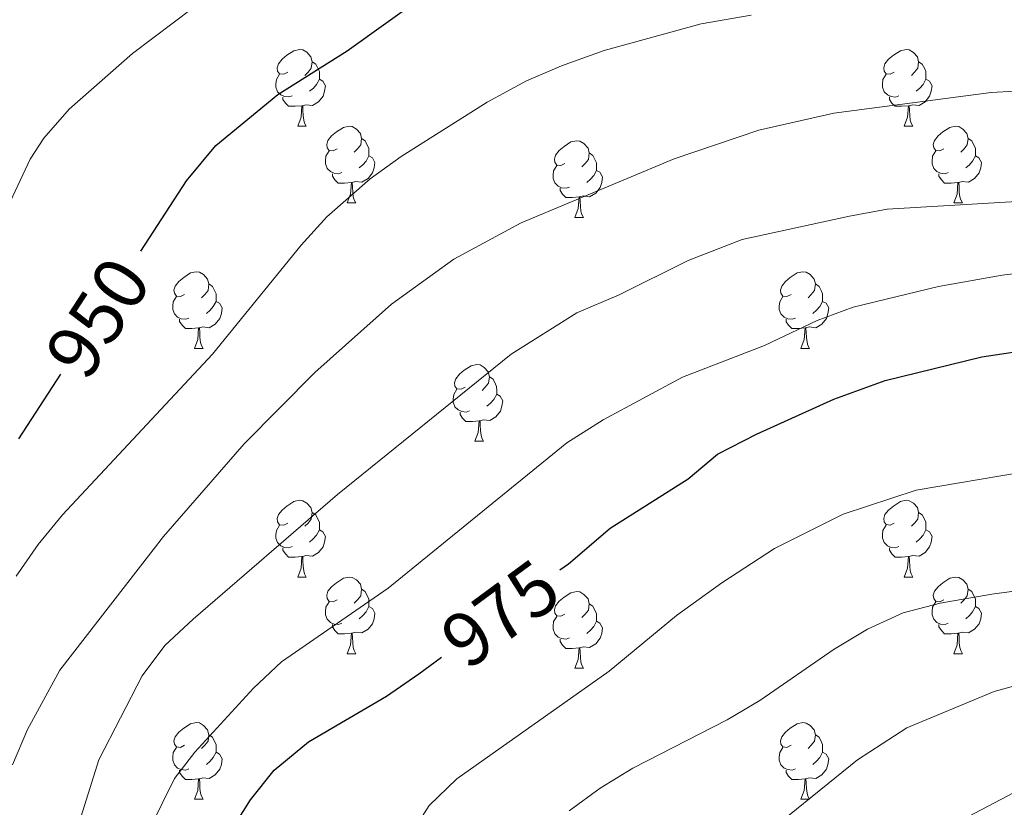
# Model space of a CAD drawing. Units: metres. Extents: x 657677 to 662200, y 736989 to 740062.
# Drawn here: x 659750 to 659879, y 738885 to 738988 of the extents above; entities that cross this region are included whole.
import ezdxf
from ezdxf.enums import TextEntityAlignment as Align

# ---------------------------------------------------------------- set-up
doc = ezdxf.new("R2010")
doc.units = ezdxf.units.M
doc.header["$MEASUREMENT"] = 0
for name, color, linetype, lineweight in [('Carátula', 7, 'Continuous', 0), ('Elementos auxiliares', 7, 'Continuous', 0), ('Entidades rústicas y varios', 7, 'Continuous', 0), ('Relieve y altimetría', 7, 'Continuous', 0), ('Textos de rotulación', 7, 'Continuous', 0)]:
    doc.layers.add(name, color=color, linetype=linetype, lineweight=lineweight)
doc.styles.add('Style-ariali', font='ariali.shx', dxfattribs={"bigfont": 'arialibig.shx'})

msp = doc.modelspace()

# ---------------------------------------------------------------- linework, layer by layer
at = {"layer": 'Carátula', "color": 7, "linetype": 'Continuous', "lineweight": 0}
for points in [[(657746.147, 736988.789), (662199.938, 737092.317), (662130.919, 740061.526), (657677.128, 739957.998)], [(657746.146, 736988.788), (662199.938, 737092.316), (662130.919, 740061.525), (657677.128, 739957.997)]]:
    msp.add_3dface(points, dxfattribs=at)
at = {"layer": 'Elementos auxiliares', "color": 250, "linetype": 'Continuous', "lineweight": 0}
msp.add_3dface([(658563.69, 739716.259), (661971.41, 739795.5), (662025.88, 737482.12), (658616.97, 737402.88)], dxfattribs=at)
at = {"layer": 'Entidades rústicas y varios', "color": 92, "linetype": 'Continuous', "lineweight": 0, "flags": 128}
for points in [[(659785.498, 738981.006), (659784.968, 738980.742), (659784.438, 738980.796), (659784.172, 738981.166), (659784.118, 738981.591), (659784.278, 738982.111), (659784.758, 738982.706), (659785.393, 738983.236), (659786.292, 738983.821), (659787.038, 738983.982), (659787.463, 738983.926), (659787.993, 738983.612), (659788.522, 738983.027), (659788.682, 738982.386), (659788.573, 738981.537), (659788.148, 738981.007), (659787.728, 738980.582)], [(659864.825, 738981.006), (659864.295, 738980.741), (659863.765, 738980.797), (659863.5, 738981.167), (659863.445, 738981.591), (659863.605, 738982.111), (659864.085, 738982.707), (659864.72, 738983.237), (659865.62, 738983.822), (659866.365, 738983.981), (659866.79, 738983.926), (659867.32, 738983.611), (659867.85, 738983.026), (659868.01, 738982.387), (659867.899, 738981.536), (659867.475, 738981.006), (659867.054, 738980.581)], [(659788.682, 738982.386), (659789.158, 738982.071), (659789.473, 738981.431), (659789.633, 738981.111), (659789.633, 738980.531), (659789.633, 738980.107), (659789.262, 738979.416), (659788.843, 738978.936), (659788.363, 738978.516)], [(659868.01, 738982.387), (659868.485, 738982.072), (659868.8, 738981.431), (659868.96, 738981.112), (659868.96, 738980.531), (659868.96, 738980.106), (659868.59, 738979.416), (659868.17, 738978.937), (659867.69, 738978.516)], [(659786.083, 738977.927), (659785.658, 738977.767), (659785.072, 738977.826), (659784.598, 738978.036), (659784.172, 738978.461), (659783.958, 738979.047), (659783.958, 738979.467), (659784.012, 738980.051), (659784.437, 738980.741)], [(659865.41, 738977.926), (659864.985, 738977.766), (659864.4, 738977.827), (659863.925, 738978.037), (659863.5, 738978.461), (659863.285, 738979.046), (659863.284, 738979.466), (659863.34, 738980.052), (659863.765, 738980.742)], [(659789.633, 738980.107), (659790.087, 738979.856), (659790.433, 738979.241), (659790.323, 738978.516), (659790.113, 738977.876), (659789.528, 738977.137), (659788.732, 738976.656), (659787.883, 738976.761), (659787.453, 738976.631)], [(659868.96, 738980.106), (659869.415, 738979.857), (659869.76, 738979.242), (659869.65, 738978.516), (659869.44, 738977.877), (659868.855, 738977.136), (659868.06, 738976.656), (659867.21, 738976.762), (659866.78, 738976.632)], [(659787.343, 738976.632), (659786.452, 738976.546), (659785.608, 738976.546), (659785.183, 738976.977), (659784.863, 738977.451), (659784.863, 738977.766)], [(659786.798, 738973.946), (659787.233, 738975.107), (659787.343, 738976.632), (659787.453, 738976.631), (659787.487, 738976.046), (659787.523, 738975.361), (659787.593, 738974.746), (659787.708, 738974.346), (659787.923, 738973.946)], [(659866.67, 738976.631), (659865.78, 738976.546), (659864.935, 738976.547), (659864.51, 738976.976), (659864.189, 738977.452), (659864.19, 738977.767)], [(659866.124, 738973.947), (659866.56, 738975.106), (659866.67, 738976.631), (659866.78, 738976.632), (659866.815, 738976.046), (659866.85, 738975.361), (659866.92, 738974.746), (659867.034, 738974.346), (659867.25, 738973.946)], [(659786.798, 738973.946), (659787.923, 738973.946)], [(659791.972, 738970.972), (659791.442, 738970.706), (659790.913, 738970.761), (659790.647, 738971.131), (659790.592, 738971.557), (659790.752, 738972.077), (659791.233, 738972.671), (659791.868, 738973.201), (659792.768, 738973.786), (659793.513, 738973.946), (659793.938, 738973.891), (659794.468, 738973.576), (659794.997, 738972.992), (659795.158, 738972.351), (659795.048, 738971.501), (659794.623, 738970.971), (659794.203, 738970.546)], [(659866.124, 738973.947), (659867.25, 738973.946)], [(659871.3, 738970.971), (659870.77, 738970.707), (659870.239, 738970.761), (659869.975, 738971.131), (659869.92, 738971.556), (659870.08, 738972.076), (659870.56, 738972.671), (659871.195, 738973.201), (659872.095, 738973.786), (659872.84, 738973.947), (659873.265, 738973.892), (659873.795, 738973.576), (659874.325, 738972.991), (659874.485, 738972.352), (659874.374, 738971.502), (659873.95, 738970.972), (659873.529, 738970.546)], [(659795.158, 738972.351), (659795.633, 738972.036), (659795.948, 738971.396), (659796.108, 738971.077), (659796.108, 738970.497), (659796.107, 738970.072), (659795.737, 738969.382), (659795.317, 738968.901), (659794.838, 738968.482)], [(659821.745, 738969.066), (659821.215, 738968.802), (659820.684, 738968.856), (659820.42, 738969.226), (659820.365, 738969.651), (659820.525, 738970.171), (659821.005, 738970.766), (659821.64, 738971.296), (659822.54, 738971.881), (659823.285, 738972.042), (659823.709, 738971.986), (659824.24, 738971.672), (659824.77, 738971.086), (659824.93, 738970.446), (659824.82, 738969.597), (659824.394, 738969.067), (659823.975, 738968.642)], [(659874.485, 738972.352), (659874.96, 738972.036), (659875.275, 738971.397), (659875.435, 738971.076), (659875.435, 738970.496), (659875.435, 738970.071), (659875.065, 738969.381), (659874.645, 738968.901), (659874.165, 738968.481)], [(659792.558, 738967.891), (659792.133, 738967.732), (659791.548, 738967.791), (659791.073, 738968.001), (659790.648, 738968.426), (659790.433, 738969.011), (659790.433, 738969.431), (659790.488, 738970.016), (659790.912, 738970.706)], [(659824.93, 738970.446), (659825.405, 738970.131), (659825.72, 738969.492), (659825.879, 738969.171), (659825.88, 738968.591), (659825.88, 738968.166), (659825.51, 738967.476), (659825.09, 738966.996), (659824.609, 738966.576)], [(659871.885, 738967.891), (659871.46, 738967.731), (659870.875, 738967.791), (659870.4, 738968.001), (659869.975, 738968.427), (659869.76, 738969.011), (659869.76, 738969.431), (659869.815, 738970.016), (659870.24, 738970.706)], [(659796.107, 738970.072), (659796.562, 738969.821), (659796.908, 738969.206), (659796.798, 738968.481), (659796.587, 738967.841), (659796.002, 738967.101), (659795.207, 738966.622), (659794.358, 738966.726), (659793.928, 738966.596)], [(659875.435, 738970.071), (659875.89, 738969.822), (659876.235, 738969.206), (659876.125, 738968.482), (659875.915, 738967.842), (659875.33, 738967.102), (659874.535, 738966.621), (659873.685, 738966.726), (659873.255, 738966.596)], [(659793.818, 738966.596), (659792.927, 738966.512), (659792.083, 738966.511), (659791.658, 738966.941), (659791.338, 738967.416), (659791.338, 738967.731)], [(659822.329, 738965.987), (659821.905, 738965.826), (659821.32, 738965.886), (659820.845, 738966.096), (659820.42, 738966.522), (659820.205, 738967.107), (659820.205, 738967.526), (659820.26, 738968.111), (659820.685, 738968.801)], [(659825.88, 738968.166), (659826.335, 738967.916), (659826.68, 738967.301), (659826.57, 738966.576), (659826.36, 738965.936), (659825.775, 738965.197), (659824.98, 738964.716), (659824.13, 738964.821), (659823.7, 738964.691)], [(659873.145, 738966.596), (659872.255, 738966.511), (659871.41, 738966.511), (659870.984, 738966.942), (659870.664, 738967.416), (659870.665, 738967.732)], [(659793.273, 738963.911), (659793.708, 738965.071), (659793.818, 738966.596), (659793.928, 738966.596), (659793.963, 738966.012), (659793.998, 738965.326), (659794.067, 738964.712), (659794.183, 738964.311), (659794.398, 738963.911)], [(659872.599, 738963.911), (659873.034, 738965.071), (659873.145, 738966.596), (659873.255, 738966.596), (659873.29, 738966.011), (659873.325, 738965.327), (659873.395, 738964.711), (659873.51, 738964.312), (659873.725, 738963.912)], [(659823.59, 738964.692), (659822.7, 738964.606), (659821.854, 738964.606), (659821.429, 738965.037), (659821.11, 738965.511), (659821.11, 738965.826)], [(659793.273, 738963.911), (659794.398, 738963.911)], [(659823.045, 738962.006), (659823.479, 738963.167), (659823.59, 738964.692), (659823.7, 738964.691), (659823.735, 738964.106), (659823.77, 738963.422), (659823.84, 738962.806), (659823.955, 738962.407), (659824.169, 738962.006)], [(659872.599, 738963.911), (659873.725, 738963.912)], [(659823.045, 738962.006), (659824.169, 738962.006)], [(659771.995, 738951.923), (659771.465, 738951.658), (659770.934, 738951.714), (659770.67, 738952.084), (659770.615, 738952.508), (659770.775, 738953.028), (659771.255, 738953.624), (659771.89, 738954.153), (659772.79, 738954.739), (659773.535, 738954.898), (659773.959, 738954.844), (659774.49, 738954.528), (659775.02, 738953.943), (659775.18, 738953.304), (659775.07, 738952.453), (659774.644, 738951.923), (659774.225, 738951.498)], [(659851.322, 738951.924), (659850.792, 738951.658), (659850.262, 738951.713), (659849.997, 738952.083), (659849.942, 738952.508), (659850.102, 738953.029), (659850.581, 738953.623), (659851.217, 738954.153), (659852.117, 738954.738), (659852.861, 738954.898), (659853.287, 738954.843), (659853.817, 738954.528), (659854.347, 738953.944), (659854.507, 738953.303), (659854.397, 738952.453), (659853.972, 738951.923), (659853.552, 738951.498)], [(659775.18, 738953.304), (659775.655, 738952.989), (659775.97, 738952.349), (659776.129, 738952.028), (659776.13, 738951.448), (659776.13, 738951.023), (659775.76, 738950.333), (659775.34, 738949.853), (659774.859, 738949.433)], [(659854.507, 738953.303), (659854.981, 738952.988), (659855.296, 738952.348), (659855.457, 738952.028), (659855.457, 738951.449), (659855.457, 738951.024), (659855.087, 738950.334), (659854.667, 738949.853), (659854.187, 738949.434)], [(659772.579, 738948.843), (659772.155, 738948.683), (659771.57, 738948.744), (659771.094, 738948.954), (659770.669, 738949.379), (659770.455, 738949.963), (659770.455, 738950.383), (659770.51, 738950.969), (659770.935, 738951.659)], [(659776.13, 738951.023), (659776.585, 738950.774), (659776.93, 738950.158), (659776.82, 738949.434), (659776.61, 738948.794), (659776.025, 738948.053), (659775.23, 738947.573), (659774.38, 738947.679), (659773.95, 738947.549)], [(659851.907, 738948.844), (659851.481, 738948.684), (659850.897, 738948.743), (659850.422, 738948.953), (659849.997, 738949.378), (659849.782, 738949.963), (659849.782, 738950.384), (659849.837, 738950.968), (659850.262, 738951.658)], [(659855.457, 738951.024), (659855.912, 738950.773), (659856.257, 738950.158), (659856.146, 738949.433), (659855.937, 738948.793), (659855.352, 738948.053), (659854.557, 738947.574), (659853.706, 738947.678), (659853.276, 738947.548)], [(659773.84, 738947.548), (659772.95, 738947.463), (659772.104, 738947.464), (659771.68, 738947.893), (659771.36, 738948.369), (659771.36, 738948.684)], [(659853.166, 738947.548), (659852.277, 738947.464), (659851.432, 738947.463), (659851.007, 738947.893), (659850.687, 738948.368), (659850.687, 738948.683)], [(659773.295, 738944.864), (659773.73, 738946.023), (659773.84, 738947.548), (659773.95, 738947.549), (659773.985, 738946.963), (659774.019, 738946.279), (659774.09, 738945.663), (659774.205, 738945.263), (659774.419, 738944.864)], [(659852.622, 738944.863), (659853.057, 738946.023), (659853.166, 738947.548), (659853.276, 738947.548), (659853.312, 738946.964), (659853.347, 738946.278), (659853.417, 738945.664), (659853.532, 738945.263), (659853.747, 738944.863)], [(659773.295, 738944.864), (659774.419, 738944.864)], [(659852.622, 738944.863), (659853.747, 738944.863)], [(659808.686, 738939.784), (659808.156, 738939.518), (659807.625, 738939.573), (659807.361, 738939.943), (659807.306, 738940.369), (659807.466, 738940.889), (659807.946, 738941.483), (659808.581, 738942.014), (659809.481, 738942.598), (659810.226, 738942.758), (659810.65, 738942.703), (659811.181, 738942.388), (659811.711, 738941.803), (659811.871, 738941.163), (659811.761, 738940.313), (659811.335, 738939.783), (659810.916, 738939.358)], [(659811.871, 738941.163), (659812.346, 738940.848), (659812.661, 738940.208), (659812.82, 738939.889), (659812.821, 738939.309), (659812.821, 738938.884), (659812.451, 738938.194), (659812.031, 738937.713), (659811.55, 738937.294)], [(659809.27, 738936.703), (659808.846, 738936.544), (659808.261, 738936.603), (659807.786, 738936.813), (659807.361, 738937.238), (659807.146, 738937.823), (659807.146, 738938.243), (659807.201, 738938.828), (659807.626, 738939.518)], [(659812.821, 738938.884), (659813.276, 738938.633), (659813.621, 738938.018), (659813.511, 738937.293), (659813.301, 738936.653), (659812.716, 738935.913), (659811.921, 738935.434), (659811.071, 738935.538), (659810.641, 738935.408)], [(659810.531, 738935.408), (659809.641, 738935.324), (659808.795, 738935.323), (659808.37, 738935.753), (659808.051, 738936.228), (659808.051, 738936.543)], [(659809.986, 738932.723), (659810.42, 738933.883), (659810.531, 738935.408), (659810.641, 738935.408), (659810.676, 738934.824), (659810.71, 738934.138), (659810.781, 738933.524), (659810.896, 738933.123), (659811.11, 738932.723)], [(659809.986, 738932.723), (659811.11, 738932.723)], [(659785.497, 738922.014), (659784.967, 738921.75), (659784.438, 738921.804), (659784.172, 738922.174), (659784.117, 738922.599), (659784.277, 738923.119), (659784.758, 738923.714), (659785.393, 738924.244), (659786.293, 738924.829), (659787.038, 738924.99), (659787.463, 738924.934), (659787.993, 738924.62), (659788.523, 738924.034), (659788.683, 738923.394), (659788.573, 738922.545), (659788.148, 738922.015), (659787.728, 738921.59)], [(659864.825, 738922.014), (659864.295, 738921.749), (659863.764, 738921.805), (659863.5, 738922.175), (659863.445, 738922.6), (659863.605, 738923.119), (659864.085, 738923.715), (659864.72, 738924.245), (659865.62, 738924.83), (659866.365, 738924.989), (659866.79, 738924.934), (659867.32, 738924.619), (659867.85, 738924.034), (659868.01, 738923.394), (659867.899, 738922.544), (659867.475, 738922.014), (659867.054, 738921.589)], [(659788.683, 738923.394), (659789.158, 738923.079), (659789.473, 738922.439), (659789.633, 738922.119), (659789.633, 738921.539), (659789.632, 738921.114), (659789.262, 738920.424), (659788.842, 738919.944), (659788.363, 738919.524)], [(659868.01, 738923.394), (659868.485, 738923.08), (659868.8, 738922.439), (659868.96, 738922.12), (659868.96, 738921.539), (659868.96, 738921.114), (659868.59, 738920.425), (659868.17, 738919.945), (659867.689, 738919.524)], [(659786.083, 738918.935), (659785.658, 738918.774), (659785.073, 738918.834), (659784.598, 738919.044), (659784.173, 738919.47), (659783.958, 738920.055), (659783.958, 738920.475), (659784.013, 738921.059), (659784.438, 738921.749)], [(659865.41, 738918.934), (659864.985, 738918.774), (659864.4, 738918.835), (659863.925, 738919.045), (659863.5, 738919.469), (659863.285, 738920.054), (659863.285, 738920.474), (659863.34, 738921.06), (659863.765, 738921.75)], [(659789.632, 738921.114), (659790.087, 738920.864), (659790.433, 738920.249), (659790.323, 738919.524), (659790.112, 738918.884), (659789.527, 738918.145), (659788.732, 738917.664), (659787.883, 738917.769), (659787.453, 738917.639)], [(659868.96, 738921.114), (659869.415, 738920.865), (659869.76, 738920.25), (659869.65, 738919.524), (659869.44, 738918.884), (659868.855, 738918.144), (659868.06, 738917.664), (659867.21, 738917.77), (659866.78, 738917.64)], [(659787.343, 738917.64), (659786.452, 738917.554), (659785.608, 738917.554), (659785.183, 738917.985), (659784.863, 738918.459), (659784.863, 738918.774)], [(659866.67, 738917.639), (659865.78, 738917.554), (659864.935, 738917.555), (659864.509, 738917.984), (659864.19, 738918.46), (659864.19, 738918.775)], [(659786.798, 738914.954), (659787.233, 738916.115), (659787.343, 738917.64), (659787.453, 738917.639), (659787.488, 738917.054), (659787.523, 738916.37), (659787.592, 738915.754), (659787.708, 738915.355), (659787.923, 738914.954)], [(659866.125, 738914.955), (659866.559, 738916.114), (659866.67, 738917.639), (659866.78, 738917.64), (659866.815, 738917.054), (659866.85, 738916.369), (659866.92, 738915.754), (659867.035, 738915.354), (659867.25, 738914.954)], [(659786.798, 738914.954), (659787.923, 738914.954)], [(659791.972, 738911.98), (659791.442, 738911.714), (659790.913, 738911.769), (659790.648, 738912.139), (659790.592, 738912.564), (659790.752, 738913.085), (659791.233, 738913.679), (659791.868, 738914.209), (659792.768, 738914.794), (659793.513, 738914.954), (659793.938, 738914.899), (659794.467, 738914.584), (659794.998, 738914), (659795.158, 738913.359), (659795.048, 738912.509), (659794.623, 738911.979), (659794.203, 738911.554)], [(659866.125, 738914.955), (659867.25, 738914.954)], [(659871.3, 738911.979), (659870.77, 738911.714), (659870.239, 738911.77), (659869.975, 738912.139), (659869.92, 738912.564), (659870.08, 738913.084), (659870.56, 738913.679), (659871.195, 738914.209), (659872.095, 738914.794), (659872.84, 738914.955), (659873.264, 738914.9), (659873.795, 738914.584), (659874.325, 738913.999), (659874.485, 738913.36), (659874.375, 738912.51), (659873.949, 738911.98), (659873.53, 738911.554)], [(659795.158, 738913.359), (659795.633, 738913.044), (659795.948, 738912.404), (659796.108, 738912.084), (659796.108, 738911.505), (659796.107, 738911.08), (659795.737, 738910.39), (659795.317, 738909.909), (659794.838, 738909.49)], [(659821.745, 738910.074), (659821.215, 738909.81), (659820.685, 738909.864), (659820.42, 738910.234), (659820.365, 738910.659), (659820.525, 738911.179), (659821.005, 738911.774), (659821.64, 738912.304), (659822.539, 738912.889), (659823.285, 738913.05), (659823.709, 738912.995), (659824.24, 738912.68), (659824.77, 738912.094), (659824.929, 738911.454), (659824.82, 738910.605), (659824.394, 738910.075), (659823.975, 738909.65)], [(659874.485, 738913.36), (659874.96, 738913.045), (659875.275, 738912.405), (659875.434, 738912.084), (659875.435, 738911.504), (659875.435, 738911.079), (659875.065, 738910.389), (659874.645, 738909.909), (659874.164, 738909.489)], [(659792.558, 738908.9), (659792.133, 738908.74), (659791.548, 738908.799), (659791.073, 738909.009), (659790.648, 738909.434), (659790.432, 738910.019), (659790.433, 738910.44), (659790.488, 738911.024), (659790.913, 738911.714)], [(659796.107, 738911.08), (659796.562, 738910.829), (659796.908, 738910.214), (659796.798, 738909.489), (659796.587, 738908.849), (659796.002, 738908.109), (659795.207, 738907.63), (659794.358, 738907.734), (659793.928, 738907.604)], [(659824.929, 738911.454), (659825.405, 738911.139), (659825.72, 738910.5), (659825.879, 738910.179), (659825.88, 738909.599), (659825.88, 738909.174), (659825.51, 738908.484), (659825.09, 738908.004), (659824.609, 738907.584)], [(659871.885, 738908.899), (659871.46, 738908.739), (659870.875, 738908.799), (659870.4, 738909.009), (659869.975, 738909.435), (659869.76, 738910.019), (659869.76, 738910.439), (659869.815, 738911.024), (659870.24, 738911.715)], [(659875.435, 738911.079), (659875.89, 738910.83), (659876.235, 738910.214), (659876.125, 738909.49), (659875.915, 738908.85), (659875.33, 738908.11), (659874.535, 738907.629), (659873.685, 738907.734), (659873.255, 738907.604)], [(659822.329, 738906.994), (659821.905, 738906.834), (659821.319, 738906.894), (659820.844, 738907.104), (659820.419, 738907.53), (659820.205, 738908.115), (659820.205, 738908.534), (659820.259, 738909.119), (659820.685, 738909.809)], [(659793.818, 738907.604), (659792.928, 738907.52), (659792.083, 738907.519), (659791.658, 738907.949), (659791.338, 738908.424), (659791.337, 738908.739)], [(659825.88, 738909.174), (659826.335, 738908.924), (659826.68, 738908.309), (659826.57, 738907.585), (659826.36, 738906.945), (659825.775, 738906.205), (659824.98, 738905.724), (659824.13, 738905.829), (659823.7, 738905.699)], [(659873.145, 738907.604), (659872.255, 738907.519), (659871.409, 738907.52), (659870.984, 738907.95), (659870.665, 738908.425), (659870.665, 738908.74)], [(659793.273, 738904.919), (659793.708, 738906.079), (659793.818, 738907.604), (659793.928, 738907.604), (659793.963, 738907.02), (659793.998, 738906.334), (659794.067, 738905.72), (659794.183, 738905.319), (659794.398, 738904.919)], [(659872.6, 738904.92), (659873.034, 738906.079), (659873.145, 738907.604), (659873.255, 738907.604), (659873.29, 738907.019), (659873.325, 738906.335), (659873.395, 738905.719), (659873.51, 738905.32), (659873.724, 738904.92)], [(659823.59, 738905.7), (659822.7, 738905.614), (659821.854, 738905.614), (659821.43, 738906.045), (659821.11, 738906.519), (659821.11, 738906.834)], [(659793.273, 738904.919), (659794.398, 738904.919)], [(659823.045, 738903.014), (659823.48, 738904.174), (659823.59, 738905.7), (659823.7, 738905.699), (659823.734, 738905.114), (659823.769, 738904.43), (659823.84, 738903.814), (659823.955, 738903.415), (659824.169, 738903.015)], [(659872.6, 738904.92), (659873.724, 738904.92)], [(659823.045, 738903.014), (659824.169, 738903.015)], [(659771.995, 738892.931), (659771.465, 738892.666), (659770.935, 738892.722), (659770.67, 738893.092), (659770.615, 738893.516), (659770.775, 738894.036), (659771.255, 738894.632), (659771.89, 738895.162), (659772.789, 738895.747), (659773.535, 738895.906), (659773.96, 738895.852), (659774.49, 738895.536), (659775.019, 738894.951), (659775.179, 738894.312), (659775.07, 738893.461), (659774.644, 738892.931), (659774.225, 738892.506)], [(659851.322, 738892.932), (659850.792, 738892.666), (659850.262, 738892.721), (659849.997, 738893.091), (659849.942, 738893.516), (659850.102, 738894.037), (659850.581, 738894.631), (659851.217, 738895.161), (659852.117, 738895.746), (659852.861, 738895.906), (659853.287, 738895.851), (659853.817, 738895.537), (659854.347, 738894.952), (659854.507, 738894.311), (659854.397, 738893.461), (659853.972, 738892.931), (659853.552, 738892.507)], [(659775.179, 738894.312), (659775.655, 738893.997), (659775.97, 738893.356), (659776.13, 738893.036), (659776.13, 738892.456), (659776.13, 738892.031), (659775.76, 738891.341), (659775.34, 738890.862), (659774.86, 738890.441)], [(659854.507, 738894.311), (659854.982, 738893.996), (659855.297, 738893.356), (659855.457, 738893.036), (659855.457, 738892.457), (659855.457, 738892.032), (659855.087, 738891.341), (659854.667, 738890.861), (659854.187, 738890.442)], [(659772.579, 738889.851), (659772.155, 738889.691), (659771.569, 738889.752), (659771.094, 738889.962), (659770.669, 738890.386), (659770.455, 738890.971), (659770.455, 738891.391), (659770.509, 738891.977), (659770.934, 738892.667)], [(659776.13, 738892.031), (659776.585, 738891.782), (659776.93, 738891.167), (659776.82, 738890.442), (659776.61, 738889.802), (659776.025, 738889.061), (659775.23, 738888.581), (659774.38, 738888.687), (659773.95, 738888.557)], [(659851.907, 738889.852), (659851.481, 738889.692), (659850.897, 738889.751), (659850.422, 738889.961), (659849.997, 738890.386), (659849.782, 738890.972), (659849.781, 738891.392), (659849.837, 738891.976), (659850.262, 738892.666)], [(659855.457, 738892.032), (659855.912, 738891.781), (659856.256, 738891.166), (659856.147, 738890.441), (659855.937, 738889.801), (659855.352, 738889.061), (659854.557, 738888.582), (659853.706, 738888.686), (659853.277, 738888.556)], [(659773.84, 738888.556), (659772.95, 738888.471), (659772.105, 738888.472), (659771.68, 738888.901), (659771.36, 738889.377), (659771.36, 738889.692)], [(659853.167, 738888.557), (659852.277, 738888.472), (659851.432, 738888.471), (659851.007, 738888.901), (659850.686, 738889.376), (659850.687, 738889.691)], [(659773.295, 738885.872), (659773.73, 738887.031), (659773.84, 738888.556), (659773.95, 738888.557), (659773.984, 738887.971), (659774.019, 738887.286), (659774.09, 738886.671), (659774.205, 738886.271), (659774.419, 738885.872)], [(659852.621, 738885.871), (659853.057, 738887.032), (659853.167, 738888.557), (659853.277, 738888.556), (659853.312, 738887.972), (659853.347, 738887.286), (659853.417, 738886.672), (659853.531, 738886.271), (659853.747, 738885.871)], [(659773.295, 738885.872), (659774.419, 738885.872)], [(659852.621, 738885.871), (659853.747, 738885.871)]]:
    msp.add_lwpolyline(points, dxfattribs=at)
at = {"layer": 'Relieve y altimetría', "color": 30, "linetype": 'Continuous', "lineweight": 30, "flags": 128}
for points, elevation in [([(659821.079, 738915.877), (659822.196, 738916.7), (659827.666, 738921.348), (659837.884, 738927.809), (659841.721, 738931.023), (659846.789, 738933.65), (659856.924, 738938.211), (659863.653, 738940.668), (659876.289, 738943.76), (659883.795, 738944.916), (659900.278, 738946.45), (659910.836, 738948.294), (659921.539, 738950.857), (659938.739, 738956.434), (659948.819, 738961.185), (659966.458, 738968.022), (659970.913, 738970.626), (659973.947, 738972.802), (659977.636, 738976.916), (659981.631, 738980.141), (659985.971, 738982.623), (659991.119, 738984.63), (659996.895, 738987.9), (660013.275, 738995.815)], 975), ([(659766.267, 738957.583), (659772.26, 738966.804), (659776.094, 738971.439), (659784.194, 738978.09), (659793.263, 738983.821), (659803.401, 738991.102)], 950), ([(659750.326, 738933.052), (659755.811, 738941.49)], 950), ([(659700.702, 738721.513), (659703.651, 738727.714), (659705.958, 738733.671), (659712.93, 738755.227), (659715.856, 738762.533), (659721.442, 738772.235), (659724.391, 738776.271), (659729.997, 738782.553), (659740.194, 738792.286), (659750.558, 738799.195), (659759.814, 738806.65), (659763.142, 738811.307), (659771.764, 738843.416), (659772.872, 738848.537), (659774.122, 738855.585), (659774.478, 738869.394), (659775.184, 738874.901), (659777.525, 738880.864), (659780.615, 738885.792), (659783.73, 738889.697), (659788.213, 738893.398), (659798.409, 738899.373), (659802.63, 738902.286), (659805.611, 738904.482)], 975)]:
    msp.add_lwpolyline(points, dxfattribs=dict(at, elevation=elevation))
at = {"layer": 'Relieve y altimetría', "color": 30, "linetype": 'Continuous', "lineweight": 0, "flags": 128}
for points, elevation in [([(659749.518, 738890.397), (659751.457, 738895.003), (659755.701, 738902.771), (659769.247, 738920.269), (659779.81, 738932.372), (659789.054, 738941.72), (659799.084, 738950.654), (659807.213, 738956.528), (659816.033, 738961.312), (659836.037, 738969.658), (659847.112, 738973.428), (659856.912, 738975.65), (659877.476, 738978.351), (659902.239, 738979.742), (659913.577, 738981.105), (659925.708, 738983.764), (659935.27, 738986.658), (659954.635, 738994.365)], 960), ([(659744.385, 738836.135), (659751.475, 738861.271), (659760.78, 738891.044), (659766.441, 738902.019), (659769.438, 738906.003), (659773.121, 738909.456), (659792.002, 738925.742), (659814.713, 738944.125), (659823.302, 738949.538), (659828.863, 738951.878), (659837.847, 738956.352), (659844.95, 738959.123), (659858.982, 738962.19), (659863.904, 738963.076), (659880.089, 738964.054), (659897.364, 738966.189), (659916.774, 738970.008), (659921.646, 738971.138), (659926.709, 738972.836), (659946.812, 738981.053), (659970.085, 738992.52)], 965), ([(659747.539, 738960.591), (659751.812, 738969.637), (659753.615, 738972.388), (659756.897, 738976.166), (659765.2, 738983.468), (659773.168, 738989.483)], 945), ([(659749.989, 738915.084), (659752.849, 738919.205), (659756.043, 738923.095), (659775.649, 738944.114), (659787.26, 738958.358), (659790.615, 738962.065), (659796.274, 738967.042), (659800.321, 738969.98), (659811.598, 738977.106), (659816.71, 738979.891), (659821.319, 738981.827), (659826.898, 738983.863), (659839.561, 738987.33), (659846.097, 738988.488)], 955), ([(659747.964, 738817.231), (659750.787, 738821.358), (659753.238, 738827.237), (659755.147, 738832.894), (659756.741, 738839.298), (659758.741, 738851.505), (659761.165, 738863.075), (659763.953, 738872.652), (659767.458, 738882.058), (659770.693, 738888.578), (659773.341, 738892.049), (659781.019, 738900.428), (659784.673, 738903.844), (659798.629, 738913.482), (659821.997, 738932.522), (659826.736, 738935.528), (659837.109, 738941.123), (659847.831, 738945.231), (659854.755, 738948.504), (659859.442, 738950.246), (659870.604, 738952.99), (659878.954, 738954.464), (659897.675, 738956.669)], 970), ([(659747.216, 738760.739), (659753.296, 738769.938), (659760.18, 738779.04), (659767.905, 738787.512), (659778.437, 738799.859), (659786.292, 738810.516), (659788.553, 738814.97), (659791.813, 738825.164), (659792.774, 738830.057), (659793.907, 738841.107), (659795.657, 738866.042), (659796.093, 738868.502), (659800.481, 738879.535), (659804.013, 738885.06), (659807.599, 738888.554), (659827.54, 738902.616), (659836.34, 738909.912), (659842.266, 738914.203), (659849.143, 738918.669), (659858.157, 738923.197), (659867.681, 738926.334), (659881.574, 738928.669)], 980), ([(659822.304, 738884.352), (659826.355, 738887.313), (659830.619, 738889.929), (659842.951, 738896.272), (659847.255, 738898.815), (659856.942, 738905.511), (659861.311, 738908.141), (659865.98, 738910.254), (659870.819, 738911.525), (659877.563, 738912.71), (659894.426, 738914.978)], 985), ([(659820.733, 738793.527), (659817.819, 738797.835), (659817.365, 738801.222), (659817.436, 738806.223), (659822.389, 738837.45), (659824.442, 738848.009), (659826.865, 738857.629), (659829.432, 738862.851), (659835.307, 738872.034), (659836.206, 738872.933), (659842.128, 738876.765), (659846.101, 738879.799), (659860.027, 738891.011), (659866.468, 738895.217), (659877.877, 738899.964), (659883.907, 738901.637)], 990), ([(659846.135, 738812.997), (659843.136, 738816.619), (659840.99, 738821.129), (659839.207, 738826.035), (659838.853, 738834.584), (659839.411, 738839.553), (659840.514, 738844.453), (659842.611, 738850.966), (659844.704, 738855.506), (659850.918, 738864.839), (659859.685, 738873.26), (659864.616, 738877.379), (659871.031, 738881.788), (659881.331, 738887.211)], 995)]:
    msp.add_lwpolyline(points, dxfattribs=dict(at, elevation=elevation))

# ---------------------------------------------------------------- texts
at = {"layer": 'Textos de rotulación', "color": 27, "linetype": 'Continuous', "lineweight": 0, "style": 'Style-ariali'}
for s, rotation, p in [('950', 56.98383, (659760.64, 738948.921, 950)), ('975', 36.38045, (659813.313, 738910.156, 975))]:
    msp.add_text(s, height=7, rotation=rotation, dxfattribs=at).set_placement(p, align=Align.MIDDLE_CENTER)

doc.saveas('drawing.dxf')
